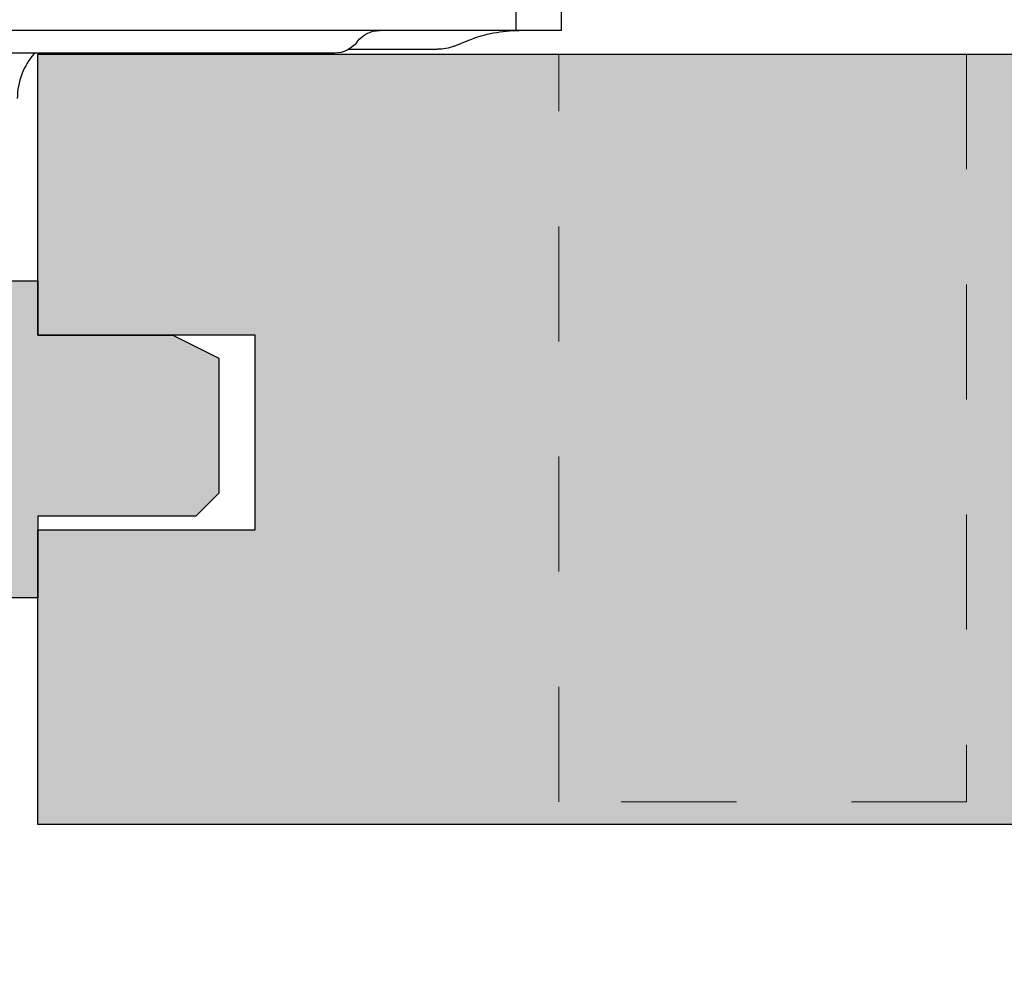
# Model space of a CAD drawing. Units: inches. Extents: x 2209 to 3056, y -2272 to -1772.
# Drawn here: x 2465 to 2466, y -2172 to -2172 of the extents above; entities that cross this region are included whole.
import ezdxf
from ezdxf import colors
from ezdxf.entities.mleader import LeaderData, LeaderLine
from ezdxf.math import Vec2, Vec3

# ---------------------------------------------------------------- set-up
doc = ezdxf.new("R2010")
doc.units = ezdxf.units.IN
doc.header["$MEASUREMENT"] = 0
doc.linetypes.add('HIDDEN', pattern=[0.375, 0.25, -0.125])
for name, color, linetype, lineweight in [('PERF REAR', 117, 'Continuous', 13), ('TUSA Detail 0.30', 122, 'Continuous', 30), ('TUSA Detail Hatch 0.09', 9, 'Continuous', 9)]:
    doc.layers.add(name, color=color, linetype=linetype, lineweight=lineweight)
doc.layers.add('T Grid HW Turning Clip', color=22, linetype='Continuous')
doc.layers.add('TUSA ANNO LABEL', color=134, linetype='Continuous')
doc.layers.add('TUSA SK Construction', color=44, linetype='Continuous', plot=False)
doc.styles.add('FUTRUA 0', font='Futura-Lt-BT-Light.ttf')

# ---------------------------------------------------------------- blocks, each defined once
blk = doc.blocks.new('*U1205')
at = {"layer": 'TUSA Detail Hatch 0.09'}
h = blk.add_hatch(color=256, dxfattribs=at)
h.dxf.hatch_style = 1
h.paths.add_polyline_path([(5.03937, -0.47244), (5, -0.47244), (5, -0.66929), (0, -0.66929), (0, -0.41339), (0.18898, -0.41339), (0.18898, -0.24409), (0, -0.24409), (0, 0), (5, 0), (5, -0.11811), (4.56693, -0.11811), (4.56693, -0.19685), (5.03937, -0.19685), (5.03937, -0.24409), (5.15685, -0.24409), (5.19685, -0.26409), (5.19685, -0.38157), (5.17685, -0.40157), (5.03937, -0.40157)])
at = {"layer": 'PERF REAR', "linetype": 'HIDDEN', "lineweight": 5, "ltscale": 0.3}
blk.add_lwpolyline([(0.45276, 0), (0.80709, 0), (0.80709, -0.64961), (0.45276, -0.64961)], close=True, dxfattribs=at)
at = {"layer": 'TUSA Detail 0.30'}
blk.add_lwpolyline([(5.03937, -0.47244), (5, -0.47244), (5, -0.66929), (0, -0.66929), (0, -0.41339), (0.18898, -0.41339), (0.18898, -0.24409), (0, -0.24409), (0, 0), (5, 0), (5, -0.11811), (4.56693, -0.11811), (4.56693, -0.19685), (5.03937, -0.19685), (5.03937, -0.24409), (5.15685, -0.24409), (5.19685, -0.26409), (5.19685, -0.38157), (5.17685, -0.40157), (5.03937, -0.40157)], close=True, dxfattribs=at)
blk = doc.blocks.new('*U1206')
at = {"layer": 'TUSA Detail Hatch 0.09'}
h = blk.add_hatch(color=256, dxfattribs=at)
h.dxf.hatch_style = 1
h.paths.add_polyline_path([(5.03937, -0.47244), (5, -0.47244), (5, -0.66929), (0, -0.66929), (0, -0.41339), (0.18898, -0.41339), (0.18898, -0.24409), (0, -0.24409), (0, 0), (5, 0), (5, -0.11811), (4.56693, -0.11811), (4.56693, -0.19685), (5.03937, -0.19685), (5.03937, -0.24409), (5.15685, -0.24409), (5.19685, -0.26409), (5.19685, -0.38157), (5.17685, -0.40157), (5.03937, -0.40157)])
at = {"layer": 'TUSA Detail 0.30'}
blk.add_lwpolyline([(5.03937, -0.47244), (5, -0.47244), (5, -0.66929), (0, -0.66929), (0, -0.41339), (0.18898, -0.41339), (0.18898, -0.24409), (0, -0.24409), (0, 0), (5, 0), (5, -0.11811), (4.56693, -0.11811), (4.56693, -0.19685), (5.03937, -0.19685), (5.03937, -0.24409), (5.15685, -0.24409), (5.19685, -0.26409), (5.19685, -0.38157), (5.17685, -0.40157), (5.03937, -0.40157)], close=True, dxfattribs=at)
blk = doc.blocks.new('HW - Screw clip side')
at = {"layer": 'T Grid HW Turning Clip'}
for p, q in [((0.19685, -0.01969), (0.19685, -0.03937)), ((0.23622, -0.01969), (0.23622, -0.03937)), ((0.23622, -0.03937), (-0.94488, -0.03937)), ((0.14338, -0.05288), (0.15605, -0.04782)), ((0.03937, -0.05906), (-0.74803, -0.05906)), ((0.05177, -0.0557), (0.12876, -0.0557))]:
    blk.add_line(p, q, dxfattribs=at)
at = {"layer": 'T Grid HW Turning Clip', "extrusion": (0, 0, -1)}
for centre, radius, start, end in [((-0.07874, -0.06398), 0.02461, 36.8699, 90), ((-0.19991, -0.15748), 0.11811, 68.19859, 90), ((-0.03937, -0.03445), 0.02461, 216.8699, 270), ((-0.12876, -0.01633), 0.03937, 248.19859, 270)]:
    blk.add_arc(centre, radius, start, end, dxfattribs=at)
at = {"layer": 'T Grid HW Turning Clip'}
blk.add_arc((-0.17717, -0.09843), 0.05906, 138.18969, 180, dxfattribs=at)

msp = doc.modelspace()

# ---------------------------------------------------------------- block references
at = {"layer": 'T Grid HW Turning Clip'}
msp.add_blockref('HW - Screw clip side', (2464.903435, -2171.520902), dxfattribs=at)
at = {"layer": 'TUSA SK Construction'}
for name, p in [('*U1206', (2459.645557, -2171.580861)), ('*U1205', (2464.684927, -2171.580861))]:
    msp.add_blockref(name, p, dxfattribs=at)

# ---------------------------------------------------------------- leaders
at = {"layer": 'TUSA ANNO LABEL'}
ml = msp.add_multileader_mtext('Standard', dxfattribs=at)
ml.set_content('SCREW CLIP', color=256, style='FUTRUA 0')
ml.set_leader_properties(lineweight=15)
ml.build(insert=Vec2(0, 0))
ml.multileader.update_dxf_attribs({"dogleg_length": 0.36, "arrow_head_size": 0.375, "scale": 4})
ctx = ml.context
ctx.base_point, ctx.scale, ctx.char_height, ctx.arrow_head_size, ctx.landing_gap_size, ctx.plane_origin = Vec3(2465.087695, -2174.217649), 4, 0.375, 0.375, 0.36, Vec3(2459.136344, -2169.79157)
notes = []
notes.append((ctx, [(0, (1, 1, 0), (2463.647695, -2174.217649), (1, 0), 1.44, [(0, [(2464.45068, -2171.717752)], 0, [])])]))
ctx.mtext.insert, ctx.mtext.width, ctx.mtext.flow_direction = Vec3(2465.447695, -2174.023127), 8.95869093, 5
ml = msp.add_multileader_mtext('Standard', dxfattribs=at)
ml.set_content('GLUE & FINISH-NAIL PLANK TO BLOCKING', color=256, style='FUTRUA 0')
ml.set_leader_properties(lineweight=15)
ml.build(insert=Vec2(0, 0))
ml.multileader.update_dxf_attribs({"dogleg_length": 0.36, "arrow_head_size": 0.375, "scale": 4})
ctx = ml.context
ctx.base_point, ctx.scale, ctx.char_height, ctx.arrow_head_size, ctx.landing_gap_size, ctx.plane_origin = Vec3(2464.76552, -2176.717649), 4, 0.375, 0.375, 0.36, Vec3(2333.333132, -2177.845501)
notes.append((ctx, [(0, (1, 1, 0), (2463.844546, -2176.717649), (1, 0), 0.920974, [(0, [(2460.866029, -2172.230467)], 0, [])])]))
ctx.mtext.insert, ctx.mtext.width, ctx.mtext.flow_direction = Vec3(2465.12552, -2176.524852), 5.75618907, 5
ml = msp.add_multileader_mtext('Standard', dxfattribs=at)
ml.set_content('USE NON ACOUSTIC PLANKS FOR FIRST ROW TO FACILITATE ATTACHMENT TO BLOCKING', color=256, style='FUTRUA 0')
ml.set_leader_properties(lineweight=15)
ml.build(insert=Vec2(0, 0))
ml.multileader.update_dxf_attribs({"dogleg_length": 0.36, "arrow_head_size": 0.375, "scale": 4})
ctx = ml.context
ctx.base_point, ctx.scale, ctx.char_height, ctx.arrow_head_size, ctx.landing_gap_size, ctx.plane_origin = Vec3(2465.087695, -2175.217649), 4, 0.375, 0.375, 0.36, Vec3(2315.994494, -2169.764033)
notes.append((ctx, [(0, (1, 1, 0), (2463.647695, -2175.217649), (1, 0), 1.44, [(0, [(2462.145557, -2172.250152)], 0, [])])]))
ctx.mtext.insert, ctx.mtext.width, ctx.mtext.defined_height, ctx.mtext.flow_direction = Vec3(2465.447695, -2175.023127), 10.75439247, 1.730749, 5
for ctx, leaders in notes:
    for number, flags, end, landing, length, lines in leaders:
        leader = LeaderData()
        leader.index, (leader.has_last_leader_line, leader.has_dogleg_vector, leader.attachment_direction) = number, flags
        leader.last_leader_point, leader.dogleg_vector, leader.dogleg_length = Vec3(end), Vec3(landing), length
        for number, points, colour, breaks in lines:
            line = LeaderLine()
            line.index, line.vertices, line.color, line.breaks = number, Vec3.list(points), colors.encode_raw_color(colour), breaks
            leader.lines.append(line)
        ctx.leaders.append(leader)

doc.saveas('drawing.dxf')
